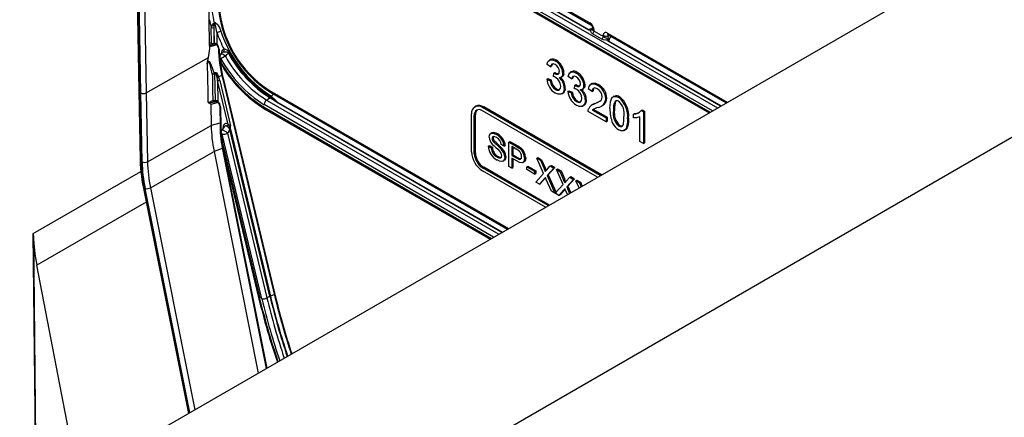
# Model space of a CAD drawing. Units: millimetres. Extents: x 56 to 3304, y 56 to 2320.
# Drawn here: x 3047 to 3174, y 2034 to 2085 of the extents above; entities that cross this region are included whole.
import ezdxf

# ---------------------------------------------------------------- set-up
doc = ezdxf.new("R2010")
doc.units = ezdxf.units.MM
doc.header["$LTSCALE"] = 8
doc.layers.add('HAURATON_PRODUCT_CONTOUR', color=7, linetype='Continuous', lineweight=25)

msp = doc.modelspace()

# ---------------------------------------------------------------- linework, layer by layer
at = {"layer": 'HAURATON_PRODUCT_CONTOUR'}
for p, q in [((3061.4, 2138.65), (3062.45, 2076.24)), ((3061.52, 2138.54), (3062.57, 2076.09)), ((3062.71, 2075.99), (3061.66, 2138.46)), ((3062.37, 2138.29), (3063.41, 2075.99)), ((3071.54, 2085.44), (3071.03, 2115.45)), ((3078.79, 2109.19), (3120.66, 2085.02)), ((3078.9, 2108.96), (3120.77, 2084.79)), ((3078.41, 2107.96), (3137.13, 2074.06)), ((3120.52, 2084.09), (3079.46, 2107.8)), ((3079.52, 2107.84), (3120.56, 2084.15)), ((3136.45, 2073.67), (3078.09, 2107.36)), ((3078.09, 2107.03), (3136.16, 2073.5)), ((3078.19, 2106.8), (3136.02, 2073.42)), ((2821.77, 1892.01), (3174.12, 2095.42)), ((3071.59, 2082.38), (3071.54, 2085.44)), ((3071.95, 2084.76), (3072.05, 2084.91)), ((3072.16, 2084.76), (3072.14, 2084.41)), ((3072.18, 2084.88), (3072.16, 2084.76)), ((3072.2, 2082.42), (3072.16, 2084.76)), ((3071.83, 2082.42), (3071.8, 2084.41)), ((3072.14, 2084.41), (3072.17, 2082.42)), ((3072.52, 2083.83), (3072.54, 2082.27)), ((3120.9, 2084.28), (3121.03, 2084.42)), ((3122.2, 2082.92), (3121, 2083.61)), ((3121.2, 2083.96), (3122.39, 2083.27)), ((3122.93, 2083.71), (3138.38, 2074.79)), ((3122.95, 2083.34), (3123.17, 2083.4)), ((3123.03, 2083.48), (3138.24, 2074.7)), ((2844.03, 1879.16), (3196.38, 2082.57)), ((3071.59, 2082.37), (3071.59, 2082.38)), ((3071.59, 2082.37), (3071.59, 2082.37)), ((3071.6, 2081.72), (3071.59, 2082.37)), ((3072.54, 2082.18), (3071.78, 2081.98)), ((3071.83, 2082.42), (3071.83, 2082.42)), ((3072.02, 2082.25), (3072.04, 2082.25)), ((3072.04, 2082.25), (3072.02, 2082.25)), ((3072.04, 2082.25), (3072.05, 2082.25)), ((3072.04, 2082.25), (3072.04, 2082.25)), ((3072.17, 2082.42), (3072.2, 2082.42)), ((3072.17, 2082.42), (3072.17, 2082.42)), ((3137.51, 2074.28), (3123.01, 2082.66)), ((3123.09, 2082.69), (3137.58, 2074.32)), ((3123.43, 2083.25), (3123.16, 2082.97)), ((3073.17, 2081.11), (3073.17, 2081.2)), ((3073.28, 2081.21), (3073.28, 2081.21)), ((3063.41, 2075.99), (3071.45, 2080.56)), ((3071.33, 2080.02), (3071.45, 2080.56)), ((3072.9, 2080.62), (3072.91, 2080.13)), ((3073.05, 2080.42), (3073.05, 2079.94)), ((3115.58, 2079.36), (3115.13, 2079.68)), ((3115.57, 2080.31), (3115.43, 2080.22)), ((3116.16, 2080.13), (3116.3, 2080.21)), ((3072.18, 2078.47), (3072.21, 2078.53)), ((3072.27, 2078.5), (3072.24, 2078.44)), ((3072.24, 2078.44), (3072.3, 2075.04)), ((3072.33, 2075.04), (3072.27, 2078.5)), ((3073.18, 2078.23), (3072.75, 2078.07)), ((3115.58, 2079.36), (3115.72, 2079.45)), ((3115.94, 2078.11), (3115.99, 2078.56)), ((3115.99, 2078.56), (3116.13, 2078.64)), ((3116.05, 2078.51), (3116.19, 2078.59)), ((3117.17, 2078.51), (3117.31, 2078.59)), ((3118.29, 2078.74), (3118.15, 2078.65)), ((3118.88, 2078.56), (3119.02, 2078.64)), ((3072.62, 2077.58), (3072.67, 2074.9)), ((3073.98, 2071.92), (3072.62, 2077.58)), ((3072.89, 2077.61), (3074.29, 2071.75)), ((3073.25, 2077.93), (3080.02, 2049.68)), ((3073.33, 2077.88), (3080.1, 2049.63)), ((3115.08, 2077.77), (3115.22, 2077.85)), ((3115.08, 2077.77), (3115.53, 2077.56)), ((3115.22, 2077.85), (3115.68, 2077.64)), ((3115.53, 2077.56), (3115.68, 2077.64)), ((3116.94, 2078.02), (3117.11, 2078.12)), ((3118.3, 2077.79), (3117.85, 2078.11)), ((3118.3, 2077.79), (3118.44, 2077.88)), ((3118.66, 2076.54), (3118.7, 2076.98)), ((3118.7, 2076.98), (3118.85, 2077.07)), ((3118.77, 2076.94), (3118.91, 2077.02)), ((3119.89, 2076.94), (3120.03, 2077.02)), ((3120.91, 2077.21), (3120.77, 2077.12)), ((3121.61, 2076.98), (3121.75, 2077.07)), ((3062.45, 2076.24), (3062.62, 2067.35)), ((3062.57, 2076.09), (3062.74, 2067.19)), ((3062.88, 2067.11), (3062.71, 2075.99)), ((3063.41, 2075.99), (3063.58, 2067.12)), ((3079.33, 2076.3), (3110.17, 2058.5)), ((3079.43, 2076.07), (3110.02, 2058.41)), ((3079.84, 2075.84), (3079.56, 2075.56)), ((3116.2, 2076.44), (3116.34, 2076.52)), ((3117.03, 2075.88), (3117.17, 2075.96)), ((3117.35, 2076.59), (3117.49, 2076.67)), ((3117.8, 2076.2), (3117.94, 2076.28)), ((3117.8, 2076.2), (3118.25, 2075.99)), ((3117.94, 2076.28), (3118.4, 2076.07)), ((3118.25, 2075.99), (3118.4, 2076.07)), ((3119.66, 2076.45), (3119.83, 2076.55)), ((3120.93, 2076.17), (3120.48, 2076.49)), ((3120.93, 2076.17), (3121.07, 2076.25)), ((3072.7, 2074.76), (3071.73, 2074.49)), ((3071.73, 2074.49), (3071.79, 2071.78)), ((3072, 2075.02), (3072, 2075.02)), ((3072.15, 2074.83), (3072.12, 2074.82)), ((3072.3, 2075.04), (3072.33, 2075.04)), ((3072.3, 2075.04), (3072.3, 2075.03)), ((3108.23, 2057.38), (3078.62, 2074.48)), ((3078.94, 2075.07), (3079.37, 2075.36)), ((3078.94, 2075.07), (3108.91, 2057.77)), ((3109.3, 2057.99), (3080.2, 2074.79)), ((3080.26, 2074.83), (3109.36, 2058.03)), ((3118.92, 2074.87), (3119.06, 2074.95)), ((3119.75, 2074.31), (3119.89, 2074.39)), ((3120.07, 2075.02), (3120.21, 2075.1)), ((3121.08, 2074.54), (3120.9, 2074.44)), ((3121.06, 2074.52), (3121.43, 2074.69)), ((3121.29, 2074.61), (3121.43, 2074.69)), ((3122.18, 2074.34), (3122.36, 2074.44)), ((3122.7, 2075.23), (3122.84, 2075.31)), ((3123.8, 2075.57), (3123.66, 2075.49)), ((3123.9, 2074.91), (3124.04, 2074.99)), ((3124.37, 2075.39), (3124.52, 2075.47)), ((3072.89, 2074.35), (3072.94, 2071.63)), ((3073, 2074.2), (3073.05, 2071.48)), ((3078.62, 2074.14), (3107.94, 2057.21)), ((3078.72, 2073.91), (3107.8, 2057.13)), ((3105.39, 2068.38), (3105.39, 2073.28)), ((3105.74, 2073.08), (3105.89, 2073.16)), ((3105.95, 2074.28), (3105.8, 2074.2)), ((3105.89, 2068.26), (3105.89, 2073.16)), ((3106.8, 2074.1), (3106.95, 2074.18)), ((3122, 2065.33), (3106.8, 2074.1)), ((3121.65, 2065.12), (3106.8, 2073.69)), ((3122.14, 2065.41), (3106.95, 2074.18)), ((3122.74, 2072.25), (3120.43, 2073.58)), ((3121.01, 2073.77), (3121.15, 2073.85)), ((3121.01, 2073.77), (3122.74, 2072.77)), ((3121.15, 2073.85), (3122.88, 2072.85)), ((3123.69, 2073.71), (3123.84, 2073.79)), ((3126.28, 2073.27), (3126.42, 2073.35)), ((3126.28, 2072.79), (3126.28, 2073.27)), ((3127.25, 2073.72), (3127.4, 2073.81)), ((3127.25, 2073.72), (3127.55, 2073.56)), ((3127.4, 2073.81), (3127.69, 2073.64)), ((3127.55, 2073.56), (3127.69, 2073.64)), ((3127.55, 2073.56), (3127.55, 2069.47)), ((3127.69, 2073.64), (3127.69, 2069.55)), ((3072.93, 2072.09), (3071.79, 2071.78)), ((3105.74, 2068.18), (3105.74, 2073.08)), ((3122.74, 2072.77), (3122.88, 2072.85)), ((3122.74, 2072.77), (3122.74, 2072.25)), ((3122.74, 2072.25), (3122.88, 2072.33)), ((3122.88, 2072.85), (3122.88, 2072.33)), ((3125.51, 2072.66), (3125.65, 2072.75)), ((3127.09, 2069.73), (3127.09, 2072.92)), ((3063.58, 2067.12), (3071.79, 2071.78)), ((3073.08, 2070.88), (3073.11, 2069.69)), ((3073.48, 2071.63), (3073.17, 2071.17)), ((3073.23, 2070.68), (3073.25, 2069.5)), ((3078.32, 2049.44), (3073.23, 2070.68)), ((3073.36, 2071.45), (3073.36, 2071.55)), ((3074.21, 2071.28), (3073.89, 2070.8)), ((3073.89, 2070.8), (3078.98, 2049.56)), ((3079.37, 2049.76), (3074.21, 2071.28)), ((3074.27, 2071.3), (3079.43, 2049.79)), ((3108.01, 2070.84), (3107.83, 2070.74)), ((3108.59, 2070.62), (3108.74, 2070.7)), ((3124.37, 2071.72), (3124.52, 2071.81)), ((3125.09, 2071.15), (3125.23, 2071.23)), ((3073.12, 2069.59), (3077.92, 2049.59)), ((3073.25, 2069.5), (3078.05, 2049.5)), ((3108.03, 2070.11), (3108.17, 2070.19)), ((3108.13, 2069.77), (3108.27, 2069.86)), ((3109.6, 2069.11), (3109.22, 2069.33)), ((3110.2, 2069.65), (3110.34, 2069.73)), ((3110.2, 2066.5), (3110.2, 2069.65)), ((3110.2, 2069.65), (3111.2, 2069.07)), ((3110.34, 2069.73), (3111.34, 2069.15)), ((3127.55, 2069.47), (3127.09, 2069.73)), ((3127.55, 2069.47), (3127.69, 2069.55)), ((3063.96, 2063.77), (3072.16, 2068.45)), ((3073.23, 2068.83), (3072.16, 2068.45)), ((3072.16, 2068.45), (3077.87, 2039.85)), ((3073.29, 2068.49), (3078.89, 2040.44)), ((3073.36, 2068.58), (3073.4, 2068.41)), ((3073.4, 2068.41), (3078.97, 2040.49)), ((3105.74, 2068.18), (3105.89, 2068.26)), ((3107.54, 2069.13), (3107.69, 2069.21)), ((3107.54, 2069.13), (3107.93, 2068.9)), ((3107.69, 2069.21), (3108.07, 2068.99)), ((3107.93, 2068.9), (3108.07, 2068.99)), ((3109.2, 2068.73), (3109.34, 2068.82)), ((3109.6, 2069.11), (3109.75, 2069.19)), ((3111.23, 2068.69), (3110.58, 2069.07)), ((3110.58, 2069.07), (3110.58, 2067.94)), ((3110.72, 2068.98), (3110.72, 2068.02)), ((3111.2, 2069.07), (3111.34, 2069.15)), ((3111.6, 2068.81), (3111.74, 2068.89)), ((3108.67, 2067.71), (3108.81, 2067.79)), ((3109.44, 2067.21), (3109.61, 2067.31)), ((3109.67, 2067.7), (3109.82, 2067.78)), ((3110.58, 2067.94), (3110.72, 2068.02)), ((3110.58, 2067.94), (3111.24, 2067.56)), ((3111.25, 2067.19), (3110.58, 2067.57)), ((3110.58, 2067.57), (3110.58, 2066.28)), ((3110.72, 2068.02), (3111.38, 2067.64)), ((3110.72, 2067.49), (3110.72, 2066.36)), ((3111.24, 2067.56), (3111.38, 2067.64)), ((3111.99, 2067.01), (3112.13, 2067.09)), ((3112.22, 2067.58), (3112.37, 2067.66)), ((3113.81, 2067.56), (3113.95, 2067.65)), ((3114.68, 2065.61), (3113.81, 2067.56)), ((3113.81, 2067.56), (3114.28, 2067.3)), ((3113.95, 2067.65), (3114.42, 2067.38)), ((3114.28, 2067.3), (3114.42, 2067.38)), ((3114.28, 2067.3), (3114.75, 2066.23)), ((3114.42, 2067.38), (3114.89, 2066.31)), ((3048.84, 2057.84), (3062.71, 2065.85)), ((3106.8, 2066.34), (3106.95, 2066.42)), ((3115.28, 2061.45), (3106.8, 2066.34)), ((3114.93, 2061.24), (3106.8, 2065.93)), ((3115.42, 2061.53), (3106.95, 2066.42)), ((3110.58, 2066.28), (3110.2, 2066.5)), ((3110.58, 2066.28), (3110.72, 2066.36)), ((3112.5, 2066.46), (3112.65, 2066.55)), ((3112.5, 2066.46), (3113.52, 2065.88)), ((3112.5, 2066.1), (3112.5, 2066.46)), ((3113.52, 2065.52), (3112.5, 2066.1)), ((3112.65, 2066.55), (3113.66, 2065.96)), ((3113.52, 2065.88), (3113.66, 2065.96)), ((3113.52, 2065.88), (3113.52, 2065.52)), ((3113.52, 2065.52), (3113.66, 2065.6)), ((3113.66, 2065.96), (3113.66, 2065.6)), ((3113.67, 2064.5), (3114.68, 2065.61)), ((3114.75, 2066.23), (3114.89, 2066.31)), ((3115.07, 2066.04), (3115.54, 2066.57)), ((3116.01, 2066.29), (3115.15, 2065.34)), ((3116.15, 2066.38), (3115.29, 2065.42)), ((3115.54, 2066.57), (3115.68, 2066.65)), ((3115.54, 2066.57), (3116.01, 2066.29)), ((3115.68, 2066.65), (3116.15, 2066.38)), ((3116.01, 2066.29), (3116.15, 2066.38)), ((3116.33, 2066.11), (3116.47, 2066.19)), ((3117.19, 2064.16), (3116.33, 2066.11)), ((3116.33, 2066.11), (3116.79, 2065.85)), ((3116.47, 2066.19), (3116.93, 2065.93)), ((3116.79, 2065.85), (3116.93, 2065.93)), ((3116.79, 2065.85), (3117.26, 2064.77)), ((3116.93, 2065.93), (3117.41, 2064.86)), ((3114.14, 2064.23), (3113.67, 2064.5)), ((3114.79, 2064.94), (3114.14, 2064.23)), ((3114.14, 2064.23), (3114.28, 2064.31)), ((3114.93, 2065.02), (3114.28, 2064.31)), ((3114.79, 2064.94), (3114.93, 2065.02)), ((3114.94, 2065.03), (3114.93, 2065.02)), ((3115.69, 2063.34), (3115.03, 2064.83)), ((3115.15, 2065.34), (3115.29, 2065.42)), ((3115.15, 2065.34), (3116.15, 2063.07)), ((3115.29, 2065.42), (3116.29, 2063.16)), ((3117.26, 2064.77), (3117.41, 2064.86)), ((3117.58, 2064.59), (3118.06, 2065.11)), ((3118.53, 2064.84), (3117.66, 2063.88)), ((3118.67, 2064.92), (3117.8, 2063.97)), ((3118.06, 2065.11), (3118.2, 2065.2)), ((3118.06, 2065.11), (3118.53, 2064.84)), ((3118.2, 2065.2), (3118.67, 2064.92)), ((3118.53, 2064.84), (3118.67, 2064.92)), ((3118.84, 2064.66), (3118.98, 2064.74)), ((3119.25, 2063.74), (3118.84, 2064.66)), ((3118.84, 2064.66), (3119.3, 2064.39)), ((3118.98, 2064.74), (3119.45, 2064.48)), ((3119.3, 2064.39), (3119.45, 2064.48)), ((3119.3, 2064.39), (3119.52, 2063.9)), ((3119.45, 2064.48), (3119.67, 2063.98)), ((3063.14, 2063.23), (3068.85, 2034.64)), ((3063.25, 2063.15), (3068.93, 2034.69)), ((3069.04, 2034.75), (3063.27, 2063.66)), ((3063.96, 2063.77), (3069.68, 2035.12)), ((3116.15, 2063.07), (3115.69, 2063.34)), ((3116.15, 2063.07), (3116.26, 2063.13)), ((3116.19, 2063.05), (3117.19, 2064.16)), ((3116.66, 2062.78), (3116.19, 2063.05)), ((3117.3, 2063.49), (3116.66, 2062.78)), ((3117.44, 2063.57), (3116.8, 2062.86)), ((3117.3, 2063.49), (3117.44, 2063.57)), ((3117.45, 2063.58), (3117.44, 2063.57)), ((3117.76, 2062.88), (3117.54, 2063.38)), ((3117.66, 2063.88), (3117.8, 2063.97)), ((3117.66, 2063.88), (3118.04, 2063.04)), ((3117.8, 2063.97), (3118.18, 2063.12)), ((3063.4, 2061.92), (3049.28, 2053.77)), ((3116.66, 2062.78), (3116.8, 2062.86)), ((3049.21, 2023.31), (3048.84, 2057.84)), ((3048.85, 2057.54), (3049.22, 2023.31)), ((3054.58, 2026.4), (3049.28, 2053.77)), ((3078.98, 2049.56), (3079.37, 2049.76)), ((3079.95, 2049.98), (3079.43, 2049.79))]:
    msp.add_line(p, q, dxfattribs=at)
at = {"layer": 'HAURATON_PRODUCT_CONTOUR', "flags": 128}
for points in [[(3071.8, 2084.41), (3071.86, 2084.58), (3071.95, 2084.76)], [(3072.52, 2083.83), (3072.45, 2084.27), (3072.38, 2084.58), (3072.34, 2084.73), (3072.28, 2084.87), (3072.25, 2084.92), (3072.24, 2084.93), (3072.23, 2084.93), (3072.22, 2084.93), (3072.21, 2084.93), (3072.21, 2084.92), (3072.19, 2084.91), (3072.18, 2084.88)], [(3072.19, 2085.05), (3072.21, 2085.06), (3072.29, 2085.06), (3072.37, 2085.04), (3072.57, 2084.87), (3072.7, 2084.7), (3072.9, 2084.35), (3073.05, 2083.97)], [(3120.52, 2084.09), (3120.52, 2084.1), (3120.56, 2084.15)], [(3121, 2083.61), (3120.84, 2083.74), (3120.76, 2083.91), (3120.75, 2083.98), (3120.74, 2084.02), (3120.73, 2084.06), (3120.71, 2084.08), (3120.69, 2084.09), (3120.66, 2084.09), (3120.52, 2084.09)], [(3120.72, 2084.24), (3120.89, 2084.28), (3120.9, 2084.28)], [(3120.72, 2084.24), (3120.76, 2084.21), (3120.83, 2084.17), (3120.88, 2084.15), (3120.95, 2084.12), (3120.99, 2084.11), (3121.02, 2084.09), (3121.09, 2084.03), (3121.2, 2083.96)], [(3121.06, 2084.28), (3121.06, 2084.26), (3121.06, 2084.26)], [(3123.01, 2083.49), (3123.02, 2083.49), (3123.03, 2083.48)], [(3071.97, 2082.25), (3071.96, 2082.25), (3071.92, 2082.24), (3071.88, 2082.22), (3071.84, 2082.19), (3071.82, 2082.15), (3071.8, 2082.1), (3071.79, 2082.04), (3071.78, 2081.98)], [(3071.97, 2082.25), (3071.97, 2082.25), (3071.98, 2082.25)], [(3072.04, 2082.25), (3072.06, 2082.26), (3072.1, 2082.28), (3072.14, 2082.34), (3072.17, 2082.42)], [(3072.44, 2082.37), (3072.48, 2082.34), (3072.54, 2082.27)], [(3072.54, 2082.19), (3072.54, 2082.19), (3072.53, 2082.2), (3072.53, 2082.22), (3072.53, 2082.24), (3072.54, 2082.27)], [(3123.01, 2082.66), (3123, 2082.74), (3122.99, 2082.76), (3122.97, 2082.77), (3122.95, 2082.78), (3122.88, 2082.79), (3122.81, 2082.79), (3122.7, 2082.79), (3122.43, 2082.83), (3122.2, 2082.92)], [(3122.39, 2083.27), (3122.54, 2083.19), (3122.73, 2083.11), (3122.82, 2083.06), (3122.9, 2083), (3123, 2082.92), (3123.07, 2082.88), (3123.13, 2082.85), (3123.16, 2082.84)], [(3123.01, 2082.66), (3123.02, 2082.66), (3123.09, 2082.69)], [(3123.16, 2082.97), (3123.16, 2082.97), (3123.16, 2082.84)], [(3071.45, 2080.56), (3071.55, 2081.14), (3071.6, 2081.72)], [(3073.28, 2081.21), (3073.22, 2081.15), (3073.05, 2080.99)], [(3073.05, 2080.99), (3073.1, 2081.01), (3073.19, 2081.02), (3073.29, 2081), (3073.4, 2080.94), (3073.52, 2080.85), (3073.62, 2080.75)], [(3073.17, 2081.2), (3073.17, 2081.25), (3073.21, 2081.44), (3073.31, 2081.57), (3073.46, 2081.63)], [(3073.23, 2081.16), (3073.21, 2081.18), (3073.17, 2081.2)], [(3073.4, 2081.27), (3073.3, 2081.23), (3073.29, 2081.21)], [(3074.02, 2081.12), (3074.01, 2081.14), (3073.97, 2081.19), (3073.95, 2081.2), (3073.85, 2081.25), (3073.67, 2081.27), (3073.52, 2081.27), (3073.42, 2081.27), (3073.4, 2081.27)], [(3071.94, 2078.45), (3071.81, 2079.07), (3071.65, 2079.66), (3071.59, 2079.83), (3071.55, 2079.93), (3071.52, 2080), (3071.47, 2080.05), (3071.45, 2080.07), (3071.44, 2080.07), (3071.43, 2080.07), (3071.41, 2080.07), (3071.41, 2080.06), (3071.39, 2080.04), (3071.36, 2079.99), (3071.3, 2079.8), (3071.29, 2079.74)], [(3071.29, 2079.74), (3071.29, 2079.76), (3071.33, 2080.02)], [(3071.33, 2080.02), (3071.37, 2080.06), (3071.4, 2080.09), (3071.43, 2080.1), (3071.47, 2080.1), (3071.5, 2080.09), (3071.56, 2080.03), (3071.61, 2079.97), (3071.67, 2079.87), (3071.75, 2079.71), (3071.98, 2079.12), (3072.17, 2078.49)], [(3115.13, 2079.68), (3115.2, 2079.95), (3115.34, 2080.15), (3115.54, 2080.27), (3115.83, 2080.27), (3116.16, 2080.13)], [(3116.18, 2079.65), (3115.93, 2079.74), (3115.73, 2079.69), (3115.63, 2079.55), (3115.58, 2079.36)], [(3115.83, 2079.71), (3115.77, 2079.63), (3115.72, 2079.45)], [(3072.17, 2078.49), (3072.17, 2078.48), (3072.17, 2078.47), (3072.18, 2078.47), (3072.18, 2078.47), (3072.18, 2078.47), (3072.18, 2078.47), (3072.18, 2078.47), (3072.18, 2078.47)], [(3072.21, 2078.53), (3072.25, 2078.59), (3072.29, 2078.62), (3072.33, 2078.63), (3072.36, 2078.64), (3072.41, 2078.62), (3072.47, 2078.58), (3072.63, 2078.35), (3072.75, 2078.07)], [(3072.55, 2078.01), (3072.49, 2078.29), (3072.4, 2078.51), (3072.37, 2078.57), (3072.35, 2078.58), (3072.34, 2078.59), (3072.33, 2078.58), (3072.32, 2078.58), (3072.31, 2078.57), (3072.29, 2078.55), (3072.27, 2078.5)], [(3115.99, 2078.56), (3116.02, 2078.53), (3116.05, 2078.51)], [(3116.05, 2078.51), (3116.32, 2078.4), (3116.55, 2078.41), (3116.68, 2078.54), (3116.71, 2078.75)], [(3116.13, 2078.64), (3116.16, 2078.61), (3116.19, 2078.59)], [(3116.19, 2078.59), (3116.46, 2078.49), (3116.63, 2078.49)], [(3117.85, 2078.11), (3117.92, 2078.38), (3118.06, 2078.58), (3118.26, 2078.7), (3118.55, 2078.7), (3118.88, 2078.56)], [(3116.23, 2078), (3116.07, 2078.07), (3115.94, 2078.11)], [(3118.89, 2078.08), (3118.65, 2078.17), (3118.45, 2078.12), (3118.35, 2077.98), (3118.3, 2077.79)], [(3118.55, 2078.14), (3118.49, 2078.06), (3118.44, 2077.88)], [(3118.7, 2076.98), (3118.74, 2076.96), (3118.77, 2076.94)], [(3118.77, 2076.94), (3119.04, 2076.83), (3119.27, 2076.84), (3119.4, 2076.97), (3119.43, 2077.18)], [(3118.85, 2077.07), (3118.88, 2077.04), (3118.91, 2077.02)], [(3118.91, 2077.02), (3119.18, 2076.92), (3119.35, 2076.92)], [(3120.48, 2076.49), (3120.54, 2076.81), (3120.68, 2077.05), (3120.9, 2077.17), (3121.24, 2077.15), (3121.61, 2076.98)], [(3120.92, 2077.19), (3121.04, 2077.25), (3121.38, 2077.23), (3121.75, 2077.07)], [(3117.35, 2076.59), (3117.3, 2076.23), (3117.15, 2075.97), (3116.92, 2075.83), (3116.57, 2075.82), (3116.18, 2075.98)], [(3116.2, 2076.44), (3116.4, 2076.35), (3116.59, 2076.34), (3116.74, 2076.42), (3116.86, 2076.6), (3116.89, 2076.85)], [(3116.34, 2076.52), (3116.54, 2076.43), (3116.73, 2076.42), (3116.76, 2076.43)], [(3118.95, 2076.43), (3118.79, 2076.5), (3118.66, 2076.54)], [(3121.6, 2076.52), (3121.31, 2076.63), (3121.07, 2076.58), (3120.96, 2076.41), (3120.93, 2076.17)], [(3121.17, 2076.6), (3121.1, 2076.5), (3121.07, 2076.25)], [(3071.38, 2074.83), (3071.43, 2074.81), (3071.49, 2074.79), (3071.53, 2074.79), (3071.58, 2074.81), (3071.65, 2074.84), (3071.81, 2074.94), (3071.97, 2075.01), (3072, 2075.02)], [(3071.73, 2074.49), (3071.72, 2074.55), (3071.68, 2074.61), (3071.54, 2074.68)], [(3072, 2075.02), (3072.03, 2074.93), (3072.07, 2074.86)], [(3072.07, 2074.86), (3072.13, 2074.83), (3072.15, 2074.83), (3072.15, 2074.83)], [(3072.23, 2074.87), (3072.18, 2074.83), (3072.15, 2074.83), (3072.15, 2074.83)], [(3072.3, 2075.03), (3072.27, 2074.94), (3072.23, 2074.87)], [(3072.33, 2075.04), (3072.35, 2075.03), (3072.42, 2075.01), (3072.43, 2075.01), (3072.51, 2075), (3072.59, 2074.98)], [(3072.59, 2074.98), (3072.59, 2074.94), (3072.58, 2074.9), (3072.59, 2074.87), (3072.59, 2074.84), (3072.6, 2074.83), (3072.61, 2074.82)], [(3072.61, 2074.82), (3072.65, 2074.8), (3072.67, 2074.78)], [(3072.67, 2074.9), (3072.66, 2074.87), (3072.66, 2074.84), (3072.66, 2074.81), (3072.67, 2074.79), (3072.67, 2074.79)], [(3080.2, 2074.79), (3079.8, 2075.09), (3079.37, 2075.36)], [(3079.48, 2075.46), (3079.89, 2075.22), (3080, 2075.15)], [(3079.56, 2075.56), (3079.57, 2075.55), (3080, 2075.15)], [(3080, 2075.15), (3080.19, 2074.96), (3080.22, 2074.92), (3080.24, 2074.89), (3080.25, 2074.88), (3080.26, 2074.86), (3080.26, 2074.85), (3080.26, 2074.84), (3080.26, 2074.84), (3080.26, 2074.84), (3080.26, 2074.83)], [(3080.2, 2074.79), (3080.21, 2074.8), (3080.26, 2074.83)], [(3120.07, 2075.02), (3120.02, 2074.66), (3119.87, 2074.4), (3119.64, 2074.26), (3119.29, 2074.25), (3118.9, 2074.41)], [(3118.92, 2074.87), (3119.12, 2074.78), (3119.31, 2074.77), (3119.46, 2074.85), (3119.58, 2075.03), (3119.61, 2075.28)], [(3119.06, 2074.95), (3119.26, 2074.86), (3119.45, 2074.85), (3119.47, 2074.86)], [(3121.29, 2074.61), (3121.63, 2074.76), (3121.95, 2074.94), (3122.09, 2075.07), (3122.2, 2075.24), (3122.24, 2075.49)], [(3121.43, 2074.69), (3121.77, 2074.84), (3121.95, 2074.94)], [(3123.24, 2073.97), (3123.26, 2074.43), (3123.31, 2074.85), (3123.43, 2075.22), (3123.58, 2075.43), (3123.8, 2075.54), (3124.08, 2075.52), (3124.37, 2075.39)], [(3120.43, 2073.58), (3120.44, 2073.78), (3120.48, 2073.92)], [(3126.42, 2073.35), (3126.74, 2073.38), (3127, 2073.47)], [(3073.98, 2071.92), (3074.02, 2071.86), (3074.15, 2071.72)], [(3124.37, 2071.72), (3124.58, 2071.65), (3124.76, 2071.68), (3124.9, 2071.8), (3124.97, 2071.99), (3125.04, 2072.44), (3125.05, 2072.93)], [(3125.51, 2072.66), (3125.49, 2072.21), (3125.44, 2071.79), (3125.32, 2071.42), (3125.16, 2071.21), (3124.95, 2071.1), (3124.67, 2071.12), (3124.37, 2071.25)], [(3125.65, 2072.75), (3125.63, 2072.29), (3125.58, 2071.87), (3125.46, 2071.5), (3125.31, 2071.29), (3125.22, 2071.25)], [(3127.09, 2072.92), (3126.66, 2072.79), (3126.28, 2072.79)], [(3073.4, 2071.51), (3073.39, 2071.52), (3073.36, 2071.55)], [(3074.15, 2071.72), (3074.21, 2071.54), (3074.25, 2071.36)], [(3107.65, 2070.3), (3107.69, 2070.56), (3107.82, 2070.73), (3108.02, 2070.8), (3108.3, 2070.75), (3108.59, 2070.62)], [(3124.52, 2071.81), (3124.73, 2071.73), (3124.84, 2071.75)], [(3108.61, 2070.24), (3108.41, 2070.34), (3108.23, 2070.37), (3108.09, 2070.3), (3108.05, 2070.21), (3108.03, 2070.11)], [(3108.03, 2070.11), (3108.06, 2069.92), (3108.13, 2069.77)], [(3108.22, 2070.37), (3108.19, 2070.3), (3108.17, 2070.19)], [(3108.17, 2070.19), (3108.2, 2070), (3108.27, 2069.86)], [(3111.2, 2069.07), (3111.43, 2068.93), (3111.6, 2068.81)], [(3111.55, 2068.48), (3111.37, 2068.61), (3111.23, 2068.69)], [(3111.34, 2069.15), (3111.57, 2069.02), (3111.74, 2068.89)], [(3108.67, 2067.71), (3108.91, 2067.61), (3109.13, 2067.61), (3109.25, 2067.71), (3109.29, 2067.9)], [(3109.67, 2067.7), (3109.63, 2067.43), (3109.49, 2067.24), (3109.29, 2067.16), (3109, 2067.2), (3108.69, 2067.34)], [(3108.81, 2067.79), (3109.05, 2067.69), (3109.22, 2067.69)], [(3109.82, 2067.78), (3109.77, 2067.51), (3109.63, 2067.32), (3109.59, 2067.31)], [(3111.24, 2067.56), (3111.41, 2067.47), (3111.57, 2067.42), (3111.71, 2067.44), (3111.81, 2067.58), (3111.84, 2067.79)], [(3112.22, 2067.58), (3112.19, 2067.29), (3112.07, 2067.07), (3111.87, 2066.97), (3111.57, 2067.03), (3111.25, 2067.19)], [(3112.37, 2067.66), (3112.33, 2067.37), (3112.21, 2067.16), (3112.12, 2067.11)], [(3114.89, 2065.84), (3114.99, 2065.95), (3115.07, 2066.04)], [(3114.91, 2065.08), (3114.84, 2065), (3114.79, 2064.94)], [(3115.03, 2064.83), (3114.96, 2064.97), (3114.91, 2065.08)], [(3117.41, 2064.39), (3117.51, 2064.5), (3117.58, 2064.59)], [(3063.15, 2063.23), (3063.15, 2063.21), (3063.2, 2063.16), (3063.24, 2063.15), (3063.25, 2063.15)], [(3117.43, 2063.63), (3117.36, 2063.55), (3117.3, 2063.49)], [(3117.54, 2063.38), (3117.48, 2063.52), (3117.43, 2063.63)], [(3048.85, 2057.54), (3048.85, 2057.54), (3048.85, 2057.56), (3048.85, 2057.61), (3048.85, 2057.72), (3048.84, 2057.82), (3048.84, 2057.84)]]:
    msp.add_lwpolyline(points, dxfattribs=at)
at = {"layer": 'HAURATON_PRODUCT_CONTOUR'}
for centre, radius, start, end in [((3084.26, 2088.18), 12.47, 181.4048, 194.5407), ((3087.28, 2088.44), 14.65, 183.0703, 237.588), ((3086.97, 2088.26), 14.19, 183.2376, 237.409), ((3086.64, 2088.76), 15.46, 192.389, 196.3141), ((3072.07, 2085.23), 0.484, 255.212, 280.6459), ((3074.62, 2082.56), 3.48, 134.2556, 137.5614), ((3072.24, 2085.45), 0.574, 251.3773, 264.4296), ((3072.74, 2084.93), 0.564, 167.2344, 184.7745), ((3120.03, 2084.02), 1.18, 2.6055, 57.3945), ((3120.91, 2084.99), 0.246, 173.697, 235.0797), ((3120.38, 2084.23), 0.679, 4.3913, 55.6064), ((3071.97, 2084.77), 0.395, 243.9793, 294.5247), ((3072.42, 2085.33), 1.5, 273.7533, 294.7152), ((3089.34, 2089.69), 17.82, 199.18, 206.9058), ((3088.15, 2088.94), 15.9, 198.2281, 237.3006), ((3120.75, 2083.99), 0.249, 95.937, 141.0073), ((3120.98, 2084.39), 0.14, 232.2048, 301.6417), ((3120.73, 2083.99), 0.466, 305.6892, 357.1989), ((3121.31, 2084.3), 0.246, 184.7967, 246.3191), ((3120.58, 2084.07), 0.625, 349.9601, 0.2505), ((3122.71, 2083.45), 0.336, 50.7967, 189.214), ((3123.21, 2083.4), 0.827, 180.1892, 188.7231), ((3122.74, 2084.09), 0.782, 242.8968, 285.4788), ((3123.17, 2083.68), 0.247, 173.7059, 234.9819), ((3123.08, 2083.36), 0.131, 100.7156, 189.3994), ((3123.41, 2083.36), 0.459, 182.6055, 237.3945), ((3071.76, 2082.12), 0.311, 77.0924, 124.4134), ((3072.16, 2082.41), 0.576, 183.5861, 228.7465), ((3072.01, 2082.78), 0.395, 243.9793, 294.5247), ((3072.01, 2082.43), 0.181, 182.7822, 267.852), ((3072.01, 2082.78), 0.394, 243.7301, 294.4268), ((3072.01, 2082.5), 0.25, 268.2893, 271.8268), ((3072, 2082.45), 0.206, 281.5918, 351.3915), ((3072.21, 2081.29), 0.975, 74.9781, 99.3205), ((3073.26, 2086.23), 3.95, 254.5605, 258.0652), ((3072.6, 2082.3), 0.17, 158.338, 201.0167), ((3072.39, 2082.05), 0.203, 39.4627, 76.0842), ((3071.83, 2081.59), 0.988, 3.9288, 43.626), ((3072.06, 2081.71), 0.673, 4.6191, 44.3564), ((3121.93, 2083.3), 0.466, 305.6892, 357.1989), ((3123, 2082.82), 0.161, 303.9117, 4.6657), ((3091.24, 2082.34), 18.53, 181.7745, 193.7844), ((3072.87, 2081.79), 0.142, 186.5328, 248.0814), ((3089.08, 2082.07), 16.27, 181.4605, 186.2246), ((3073.4, 2080.63), 0.5, 134.2701, 180.9605), ((3059.36, 2105.52), 28.58, 298.6085, 299.9321), ((3073.14, 2081.49), 0.346, 318.5766, 22.2249), ((3073.36, 2080.7), 0.926, 32.2065, 84.261), ((2928.03, 2233.4), 210.95, 313.6429, 313.7913), ((3086.97, 2087.92), 15.15, 208.2654, 238.0172), ((3079.49, 2071.57), 11.01, 119.0095, 119.791), ((3087.51, 2088.3), 15.28, 207.9959, 237.83), ((3087.46, 2088.23), 15.06, 207.8452, 237.9808), ((3073.13, 2080.64), 0.235, 185.4464, 248.1382), ((3073.41, 2080.14), 0.5, 180.9605, 210.6945), ((3073.14, 2080.16), 0.235, 185.4464, 248.1382), ((3092.4, 2082.48), 19.62, 187.4115, 193.5691), ((3073.29, 2079.5), 0.495, 118.4666, 129.123), ((3087.61, 2088.21), 16.84, 209.6345, 238.1305), ((3087.15, 2088.05), 16.03, 208.4139, 237.8687), ((3087.21, 2087.96), 16.27, 209.5425, 238.1302), ((3115.88, 2079.75), 0.622, 47.5959, 119.284), ((3115.17, 2078.39), 2, 3.4788, 60.2353), ((3115.63, 2078.71), 1.09, 2.3721, 59.6924), ((3115.31, 2078.47), 2, 3.4788, 60.2353), ((3071.96, 2078.96), 0.51, 267.2506, 293.5238), ((3072.09, 2078.74), 0.333, 242.9832, 296.3258), ((3072.89, 2079.8), 1.51, 241.9967, 244.4971), ((3072.87, 2079.79), 1.42, 242.3235, 244.9546), ((3116.72, 2078.43), 0.451, 265.1118, 10.4156), ((3116.88, 2078.5), 0.437, 299.0151, 11.5602), ((3118.6, 2078.18), 0.622, 47.5959, 119.284), ((3117.89, 2076.82), 2, 3.4788, 60.2353), ((3118.03, 2076.9), 2, 3.4788, 60.2353), ((3072.5, 2078.55), 0.541, 275.0908, 297.3063), ((3072.69, 2078.1), 0.524, 262.4822, 291.8559), ((3073.33, 2077.97), 0.0916, 205.2188, 267.9427), ((3117.39, 2077.96), 2.31, 184.6404, 238.5987), ((3117, 2077.67), 1.47, 184.4594, 236.9851), ((3117.14, 2077.75), 1.47, 184.4594, 236.9851), ((3115.52, 2076.82), 1.37, 1.3933, 58.8551), ((3115.52, 2076.57), 1.83, 0.6222, 50.4239), ((3115.71, 2076.66), 1.77, 0.2, 49.0284), ((3118.35, 2077.14), 1.09, 2.3721, 59.6924), ((3119.44, 2076.86), 0.451, 265.1118, 10.4156), ((3119.6, 2076.93), 0.437, 299.0151, 11.5602), ((3120.59, 2075.13), 2.11, 2.5403, 61.0459), ((3120.73, 2075.22), 2.11, 2.5403, 61.0459), ((3062.64, 2076.27), 0.196, 186.8032, 246.7817), ((3063.05, 2076.69), 0.781, 243.813, 297.395), ((3079.57, 2076.27), 0.247, 173.7059, 234.9819), ((3116.83, 2076.55), 0.665, 299.1711, 10.2478), ((3120.11, 2076.39), 2.31, 184.6404, 238.5987), ((3119.72, 2076.1), 1.47, 184.4594, 236.9851), ((3119.86, 2076.18), 1.47, 184.4594, 236.9851), ((3118.24, 2075.25), 1.37, 1.3933, 58.8551), ((3118.24, 2075), 1.83, 0.6222, 50.4239), ((3118.43, 2075.09), 1.77, 0.2, 49.0284), ((3120.98, 2075.41), 1.27, 3.2437, 60.683), ((3071.66, 2074.95), 0.304, 203.3067, 246.6744), ((3069.88, 2082.42), 7.92, 282.0868, 286.386), ((3072.13, 2075.41), 0.407, 251.3453, 294.0673), ((3072.14, 2075.4), 0.401, 250.2168, 293.3841), ((3072.14, 2075.11), 0.264, 255.6198, 289.8508), ((3072.37, 2073.69), 1.16, 78.046, 100.1103), ((3072.01, 2075.12), 0.332, 311.3582, 346.5465), ((3072.49, 2074.79), 0.215, 30.7364, 61.0646), ((3071.92, 2074.13), 1.08, 3.7492, 45.9173), ((3072.2, 2074.28), 0.693, 5.1086, 46.2702), ((3079.4, 2074.44), 0.777, 125.6892, 177.1989), ((3079.13, 2075.71), 0.424, 305.0419, 324.8638), ((3119.55, 2074.98), 0.665, 299.1711, 10.2478), ((3121.52, 2073.52), 1.11, 101.692, 159.0613), ((3121.46, 2075.33), 1.24, 281.7613, 355.237), ((3121.92, 2075.25), 0.916, 296.7049, 3.6167), ((3125.89, 2073.95), 2.21, 154.3372, 186.2809), ((3124.1, 2075), 0.623, 48.1874, 118.0832), ((3126.03, 2074.04), 2.21, 154.3372, 186.2809), ((3124.14, 2074.62), 0.374, 52.0988, 129.9046), ((3122.48, 2073), 3.05, 353.6625, 51.5221), ((3122.92, 2073.31), 2.17, 349.9341, 48.0162), ((3122.62, 2073.08), 3.05, 353.6625, 51.5221), ((3073.07, 2074.36), 0.181, 185.9405, 247.7112), ((3078.87, 2074.12), 0.249, 174.0146, 234.6732), ((3106.26, 2073.41), 0.877, 51.3258, 188.6849), ((3106.39, 2073.18), 0.655, 50.7967, 189.214), ((3106.67, 2073.23), 0.789, 133.4608, 184.9117), ((3106.36, 2073.39), 0.979, 53.4704, 115.2191), ((3122.05, 2072.57), 1.59, 102.1958, 130.8941), ((3127.62, 2073.81), 4.38, 177.8767, 202.9316), ((3125.83, 2073.33), 2.17, 169.9421, 227.8033), ((3125.97, 2073.41), 2.17, 169.9421, 227.8033), ((3126.38, 2074.33), 1.07, 264.7529, 325.3141), ((3073.47, 2072.04), 0.528, 315.3144, 346.9245), ((3125.4, 2073), 2.03, 206.2867, 239.5497), ((3090.71, 2072.23), 18.93, 181.3649, 191.5213), ((3090.85, 2072.06), 17.92, 181.38, 191.4955), ((3073.12, 2071.65), 0.181, 186.2336, 247.6834), ((3088.78, 2071.79), 15.74, 181.1318, 184.2764), ((3073.58, 2070.89), 0.5, 145.9167, 181.099), ((3073.32, 2070.9), 0.234, 185.5961, 248.3208), ((3073.12, 2070.19), 0.985, 38.7559, 87.1172), ((3073.37, 2071.8), 1.13, 262.8252, 297.3615), ((3074.37, 2072.25), 0.785, 227.4887, 244.5646), ((3080.76, 2067.56), 7.81, 147.8315, 149.401), ((3073.78, 2071.17), 0.446, 19.4859, 55.0082), ((3074.07, 2072.34), 0.627, 276.7696, 290.4494), ((3074.61, 2070.88), 0.602, 126.4128, 132.7581), ((3074.49, 2070.73), 0.611, 110.4252, 117.1433), ((3073.64, 2071.62), 0.667, 336.8812, 11.2396), ((3108.26, 2070.12), 0.754, 50.4053, 110.221), ((3107.72, 2068.94), 1.89, 5.0137, 62.5216), ((3107.86, 2069.02), 1.89, 5.0137, 62.5216), ((3073.61, 2069.7), 0.5, 181.099, 193.4805), ((3073.34, 2069.72), 0.234, 185.5961, 248.3208), ((3073.26, 2069.65), 0.149, 204.4316, 268.7299), ((3109.07, 2070.38), 1.42, 183.2931, 224.2956), ((3198.7, 2164.41), 131.32, 226.3501, 226.9196), ((3090.24, 2050.29), 26.45, 44.2127, 47.4481), ((3090.38, 2050.37), 26.45, 44.2127, 47.4481), ((3108.08, 2069.23), 1.14, 4.7661, 62.5462), ((3073.41, 2068.53), 0.123, 199.9013, 264.4219), ((3108.45, 2068.51), 3.06, 182.4764, 237.5236), ((3108.05, 2068.28), 2.31, 182.6055, 237.3945), ((3108.19, 2068.36), 2.31, 182.6055, 237.3945), ((3109.69, 2069.24), 2.15, 182.9235, 242.1679), ((3109.41, 2069), 1.49, 183.6568, 239.9434), ((3109.56, 2069.08), 1.49, 183.6568, 239.9434), ((3108.45, 2067.85), 0.846, 3.1774, 49.0442), ((3108.12, 2067.62), 1.55, 3.1301, 46.019), ((3108.26, 2067.7), 1.55, 3.1301, 46.019), ((3110.87, 2067.79), 0.967, 359.8914, 45.8127), ((3110.65, 2067.56), 1.57, 0.7078, 52.7511), ((3110.79, 2067.64), 1.57, 0.7078, 52.7511), ((3083.32, 2067.87), 20.7, 181.442, 193.0416), ((3062.81, 2067.37), 0.195, 186.9598, 246.9571), ((3083, 2067.7), 20.27, 181.4421, 192.9848), ((3063.22, 2067.82), 0.785, 243.9601, 297.2478), ((3082.49, 2067.58), 19.62, 181.3649, 191.5213), ((3082.62, 2067.57), 19.05, 181.3649, 191.5213), ((3111.73, 2068.07), 0.558, 230.7022, 272.8217), ((3113.42, 2065.52), 1.51, 12.5746, 28.0778), ((3113.22, 2065.45), 1.87, 16.5321, 27.1235), ((3115.93, 2064.06), 1.51, 12.5746, 28.0778), ((3115.74, 2064), 1.87, 16.5321, 27.1235), ((3063.46, 2064.67), 1.03, 258.8906, 298.7913), ((3166.2, 2070.7), 90.77, 193.4495, 198.9176), ((3078.05, 2049.65), 0.149, 204.3851, 268.7382), ((3169.64, 2071.55), 94.21, 193.5385, 198.7191), ((3078.46, 2050.56), 1.13, 262.8252, 297.3615), ((3169.04, 2071.27), 93.3, 193.5308, 198.6444), ((3169.18, 2071.28), 92.78, 193.5372, 198.5361), ((3079.65, 2049.22), 0.611, 110.4252, 117.1433), ((3169.24, 2071.39), 92.44, 193.5299, 198.5343), ((3169.52, 2071.48), 92.66, 193.5366, 198.5241), ((3163.35, 2069.5), 85.65, 193.3765, 198.5074), ((3080.11, 2049.72), 0.0916, 205.1835, 267.9486), ((3168.63, 2070.94), 91.05, 193.5357, 198.3072)]:
    msp.add_arc(centre, radius, start, end, dxfattribs=at)
for centre, major_axis, ratio, start_param, end_param in [((3070.78, 2133.67), (-5.09, 265.48), 0.002036, 1.775312, 1.794234), ((3071.13, 2133.47), (-4.74, 265.28), 0.000679, 1.779734, 1.792946), ((3072.46, 2076.96), (-0.12, 1.57), 0.147107, 5.102691, 5.429277), ((3072.55, 2076.9), (-0.21, 1.7), 0.267965, 5.1125, 5.439086), ((3073.92, 2071.2), (-0.357, 0.823), 0.53754, 5.501714, 7.200664), ((3073.71, 2071.08), (-0.054, 0.67), 0.515862, 5.744776, 6.855621), ((3072.01, 2068.57), (2.17, 2.78), 0.124846, 6.137578, 6.216033), ((3071.9, 2068.65), (2.33, 2.75), 0.195834, 6.140385, 6.218841), ((3062.99, 2050), (-9.89, 17.38), 0.581398, 0.826784, 1.043838)]:
    msp.add_ellipse(centre, major_axis=major_axis, ratio=ratio, start_param=start_param, end_param=end_param, dxfattribs=at)

doc.saveas('drawing.dxf')
